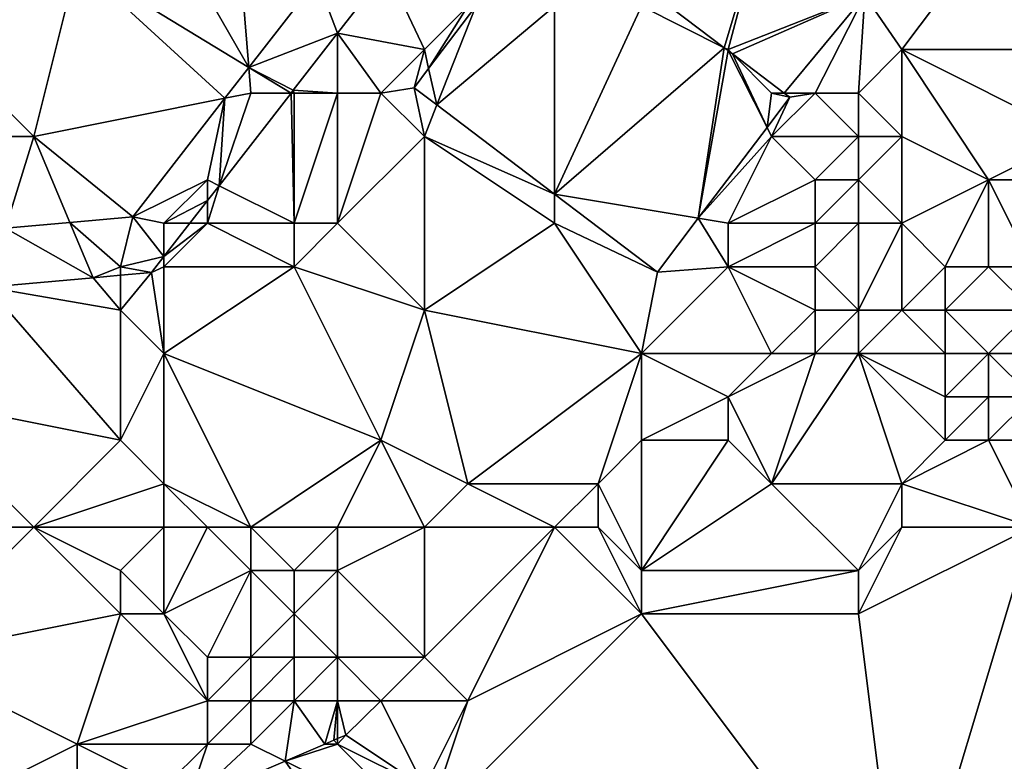
# Model space of a CAD drawing. Units: metres. Extents: x 73125 to 73750, y 344000 to 344500.
# Drawn here: x 73689 to 73711, y 344452 to 344469 of the extents above; entities that cross this region are included whole.
import ezdxf

# ---------------------------------------------------------------- set-up
doc = ezdxf.new("R2010")
doc.units = ezdxf.units.M
doc.layers.add('Terrain', color=15, linetype='Continuous')

msp = doc.modelspace()

# ---------------------------------------------------------------- linework, layer by layer
at = {"layer": 'Terrain'}
for points in [[(73709, 344468, 276.75), (73712, 344472, 276.65), (73708.148, 344469.246, 276.599), (73709, 344468, 276.75)], [(73709, 344468, 276.75), (73714, 344468, 276.75), (73712, 344472, 276.65), (73709, 344468, 276.75)], [(73687, 344468, 275.36), (73690, 344470, 275.67), (73689, 344471, 275.77), (73687, 344468, 275.36)], [(73687, 344468, 275.36), (73689, 344471, 275.77), (73687, 344471, 275.61), (73687, 344468, 275.36)], [(73690, 344470, 275.67), (73693.953, 344467.589, 275.809), (73692, 344471, 275.78), (73690, 344470, 275.67)], [(73692, 344471, 275.78), (73693.953, 344467.589, 275.809), (73693.735, 344470.307, 275.829), (73692, 344471, 275.78)], [(73705.808, 344471.036, 276.499), (73703.39, 344469.195, 276.538), (73704.909, 344468.045, 276.581), (73705.808, 344471.036, 276.499)], [(73705, 344468, 276.78), (73705.808, 344471.036, 276.499), (73704.909, 344468.045, 276.581), (73705, 344468, 276.78)], [(73705, 344468, 276.78), (73708.148, 344469.246, 276.599), (73705.808, 344471.036, 276.499), (73705, 344468, 276.78)], [(73693.953, 344467.589, 275.809), (73695.528, 344469.618, 275.861), (73693.735, 344470.307, 275.829), (73693.953, 344467.589, 275.809)], [(73689, 344466, 275.68), (73690, 344470, 275.67), (73687, 344468, 275.36), (73689, 344466, 275.68)], [(73689, 344466, 275.68), (73693.403, 344466.881, 275.791), (73690, 344470, 275.67), (73689, 344466, 275.68)], [(73690, 344470, 275.67), (73693.403, 344466.881, 275.791), (73693.953, 344467.589, 275.809), (73690, 344470, 275.67)], [(73695.528, 344469.618, 275.861), (73696, 344468.381, 276.008), (73697.132, 344469.838, 276.036), (73695.528, 344469.618, 275.861)], [(73698, 344468, 276.73), (73697.132, 344469.838, 276.036), (73696, 344468.381, 276.008), (73698, 344468, 276.73)], [(73698, 344468, 276.73), (73699, 344469, 276.78), (73697.132, 344469.838, 276.036), (73698, 344468, 276.73)], [(73693.953, 344467.589, 275.809), (73696, 344468.381, 276.008), (73695.528, 344469.618, 275.861), (73693.953, 344467.589, 275.809)], [(73705, 344468, 276.78), (73705.096, 344467.904, 276.586), (73708.148, 344469.246, 276.599), (73705, 344468, 276.78)], [(73708.148, 344469.246, 276.599), (73705.096, 344467.904, 276.586), (73706.291, 344467, 276.619), (73708.148, 344469.246, 276.599)], [(73707, 344467, 276.62), (73708.148, 344469.246, 276.599), (73706.291, 344467, 276.619), (73707, 344467, 276.62)], [(73708, 344467, 276.87), (73708.148, 344469.246, 276.599), (73707, 344467, 276.62), (73708, 344467, 276.87)], [(73708, 344467, 276.87), (73709, 344468, 276.75), (73708.148, 344469.246, 276.599), (73708, 344467, 276.87)], [(73703, 344469, 276.73), (73704.909, 344468.045, 276.581), (73703.39, 344469.195, 276.538), (73703, 344469, 276.73)], [(73698, 344468, 276.73), (73698.098, 344467.565, 276.466), (73699, 344469, 276.78), (73698, 344468, 276.73)], [(73699, 344469, 276.78), (73698.098, 344467.565, 276.466), (73699.184, 344469, 276.466), (73699, 344469, 276.78)], [(73698.098, 344467.565, 276.466), (73698.286, 344466.725, 276.481), (73699.184, 344469, 276.466), (73698.098, 344467.565, 276.466)], [(73701, 344464.671, 276.557), (73701, 344469, 276.75), (73698.286, 344466.725, 276.481), (73701, 344464.671, 276.557)], [(73701, 344469, 276.75), (73699.184, 344469, 276.466), (73698.286, 344466.725, 276.481), (73701, 344469, 276.75)], [(73701, 344464.671, 276.557), (73704.909, 344468.045, 276.581), (73703, 344469, 276.73), (73701, 344464.671, 276.557)], [(73701, 344464.671, 276.557), (73703, 344469, 276.73), (73701, 344469, 276.75), (73701, 344464.671, 276.557)], [(73693.953, 344467.589, 275.809), (73694.976, 344467.063, 275.982), (73696, 344468.381, 276.008), (73693.953, 344467.589, 275.809)], [(73696, 344467, 276.31), (73696, 344468.381, 276.008), (73694.976, 344467.063, 275.982), (73696, 344467, 276.31)], [(73697, 344467, 276.62), (73696, 344468.381, 276.008), (73696, 344467, 276.31), (73697, 344467, 276.62)], [(73697, 344467, 276.62), (73698, 344468, 276.73), (73696, 344468.381, 276.008), (73697, 344467, 276.62)], [(73686, 344466, 275.1), (73689, 344466, 275.68), (73687, 344468, 275.36), (73686, 344466, 275.1)], [(73697, 344467, 276.62), (73697.762, 344467.121, 276.466), (73698, 344468, 276.73), (73697, 344467, 276.62)], [(73698, 344468, 276.73), (73697.762, 344467.121, 276.466), (73698.098, 344467.565, 276.466), (73698, 344468, 276.73)], [(73704.31, 344464.116, 276.623), (73704.909, 344468.045, 276.581), (73701, 344464.671, 276.557), (73704.31, 344464.116, 276.623)], [(73704.31, 344464.116, 276.623), (73704.996, 344467.979, 276.583), (73704.909, 344468.045, 276.581), (73704.31, 344464.116, 276.623)], [(73704.31, 344464.116, 276.623), (73705.895, 344466.21, 276.623), (73704.996, 344467.979, 276.583), (73704.31, 344464.116, 276.623)], [(73705, 344468, 276.78), (73704.909, 344468.045, 276.581), (73704.996, 344467.979, 276.583), (73705, 344468, 276.78)], [(73705, 344468, 276.78), (73704.996, 344467.979, 276.583), (73705.096, 344467.904, 276.586), (73705, 344468, 276.78)], [(73704.996, 344467.979, 276.583), (73705.895, 344466.21, 276.623), (73705.096, 344467.904, 276.586), (73704.996, 344467.979, 276.583)], [(73706, 344467, 276.74), (73705.096, 344467.904, 276.586), (73705.895, 344466.21, 276.623), (73706, 344467, 276.74)], [(73706, 344467, 276.74), (73706.291, 344467, 276.619), (73705.096, 344467.904, 276.586), (73706, 344467, 276.74)], [(73709, 344466, 276.97), (73709, 344468, 276.75), (73708, 344467, 276.87), (73709, 344466, 276.97)], [(73709, 344466, 276.97), (73711, 344465, 277.19), (73709, 344468, 276.75), (73709, 344466, 276.97)], [(73709, 344468, 276.75), (73711, 344465, 277.19), (73713, 344466, 276.92), (73709, 344468, 276.75)], [(73709, 344468, 276.75), (73713, 344466, 276.92), (73714, 344468, 276.75), (73709, 344468, 276.75)], [(73694, 344467, 275.77), (73693.953, 344467.589, 275.809), (73693.403, 344466.881, 275.791), (73694, 344467, 275.77)], [(73694, 344467, 275.77), (73694.927, 344467, 275.981), (73693.953, 344467.589, 275.809), (73694, 344467, 275.77)], [(73693.953, 344467.589, 275.809), (73694.927, 344467, 275.981), (73694.976, 344467.063, 275.982), (73693.953, 344467.589, 275.809)], [(73697.762, 344467.121, 276.466), (73698.286, 344466.725, 276.481), (73698.098, 344467.565, 276.466), (73697.762, 344467.121, 276.466)], [(73695, 344464, 276.71), (73694.927, 344467, 275.981), (73693.268, 344464.866, 275.939), (73695, 344464, 276.71)], [(73693.268, 344464.866, 275.939), (73694.927, 344467, 275.981), (73694, 344467, 275.77), (73693.268, 344464.866, 275.939)], [(73693.268, 344464.866, 275.939), (73694, 344467, 275.77), (73693.403, 344466.881, 275.791), (73693.268, 344464.866, 275.939)], [(73695, 344467, 275.98), (73694.976, 344467.063, 275.982), (73694.927, 344467, 275.981), (73695, 344467, 275.98)], [(73695, 344464, 276.71), (73695, 344467, 275.98), (73694.927, 344467, 275.981), (73695, 344464, 276.71)], [(73696, 344467, 276.31), (73694.976, 344467.063, 275.982), (73695, 344467, 275.98), (73696, 344467, 276.31)], [(73696, 344464, 276.66), (73696, 344467, 276.31), (73695, 344464, 276.71), (73696, 344464, 276.66)], [(73695, 344464, 276.71), (73696, 344467, 276.31), (73695, 344467, 275.98), (73695, 344464, 276.71)], [(73696, 344464, 276.66), (73697, 344467, 276.62), (73696, 344467, 276.31), (73696, 344464, 276.66)], [(73696, 344464, 276.66), (73698, 344466, 276.8), (73697, 344467, 276.62), (73696, 344464, 276.66)], [(73698, 344466, 276.8), (73697.762, 344467.121, 276.466), (73697, 344467, 276.62), (73698, 344466, 276.8)], [(73698, 344466, 276.8), (73698.286, 344466.725, 276.481), (73697.762, 344467.121, 276.466), (73698, 344466, 276.8)], [(73706, 344467, 276.74), (73705.895, 344466.21, 276.623), (73706.419, 344466.903, 276.623), (73706, 344467, 276.74)], [(73708, 344466, 276.61), (73707, 344467, 276.62), (73706, 344466, 276.76), (73708, 344466, 276.61)], [(73706, 344466, 276.76), (73707, 344467, 276.62), (73706.419, 344466.903, 276.623), (73706, 344466, 276.76)], [(73706, 344467, 276.74), (73706.419, 344466.903, 276.623), (73706.291, 344467, 276.619), (73706, 344467, 276.74)], [(73707, 344467, 276.62), (73706.291, 344467, 276.619), (73706.419, 344466.903, 276.623), (73707, 344467, 276.62)], [(73708, 344466, 276.61), (73708, 344467, 276.87), (73707, 344467, 276.62), (73708, 344466, 276.61)], [(73709, 344466, 276.97), (73708, 344467, 276.87), (73708, 344466, 276.61), (73709, 344466, 276.97)], [(73691.284, 344464.15, 275.721), (73693.403, 344466.881, 275.791), (73689, 344466, 275.68), (73691.284, 344464.15, 275.721)], [(73693, 344465, 275.93), (73693.403, 344466.881, 275.791), (73691.284, 344464.15, 275.721), (73693, 344465, 275.93)], [(73693.268, 344464.866, 275.939), (73693.403, 344466.881, 275.791), (73693, 344465, 275.93), (73693.268, 344464.866, 275.939)], [(73706, 344466, 276.76), (73706.419, 344466.903, 276.623), (73705.895, 344466.21, 276.623), (73706, 344466, 276.76)], [(73701, 344464.671, 276.557), (73698.286, 344466.725, 276.481), (73698, 344466, 276.8), (73701, 344464.671, 276.557)], [(73704.31, 344464.116, 276.623), (73706, 344466, 276.76), (73705.895, 344466.21, 276.623), (73704.31, 344464.116, 276.623)], [(73686, 344466, 275.1), (73688.352, 344463.885, 275.453), (73689, 344466, 275.68), (73686, 344466, 275.1)], [(73688.352, 344463.885, 275.453), (73689.831, 344464.019, 275.588), (73689, 344466, 275.68), (73688.352, 344463.885, 275.453)], [(73689.831, 344464.019, 275.588), (73691.284, 344464.15, 275.721), (73689, 344466, 275.68), (73689.831, 344464.019, 275.588)], [(73698, 344462, 276.62), (73698, 344466, 276.8), (73696, 344464, 276.66), (73698, 344462, 276.62)], [(73698, 344462, 276.62), (73701, 344464, 276.59), (73698, 344466, 276.8), (73698, 344462, 276.62)], [(73701, 344464, 276.59), (73701, 344464.671, 276.557), (73698, 344466, 276.8), (73701, 344464, 276.59)], [(73705, 344464, 276.75), (73706, 344466, 276.76), (73704.31, 344464.116, 276.623), (73705, 344464, 276.75)], [(73705, 344464, 276.75), (73707, 344465, 276.62), (73706, 344466, 276.76), (73705, 344464, 276.75)], [(73707, 344465, 276.62), (73708, 344466, 276.61), (73706, 344466, 276.76), (73707, 344465, 276.62)], [(73708, 344465, 276.57), (73708, 344466, 276.61), (73707, 344465, 276.62), (73708, 344465, 276.57)], [(73709, 344464, 276.69), (73709, 344466, 276.97), (73708, 344465, 276.57), (73709, 344464, 276.69)], [(73708, 344465, 276.57), (73709, 344466, 276.97), (73708, 344466, 276.61), (73708, 344465, 276.57)], [(73709, 344464, 276.69), (73711, 344465, 277.19), (73709, 344466, 276.97), (73709, 344464, 276.69)], [(73713, 344465, 277.11), (73713, 344466, 276.92), (73711, 344465, 277.19), (73713, 344465, 277.11)], [(73692, 344464, 275.81), (73693, 344465, 275.93), (73691.284, 344464.15, 275.721), (73692, 344464, 275.81)], [(73692, 344464, 275.81), (73693, 344464.521, 275.932), (73693, 344465, 275.93), (73692, 344464, 275.81)], [(73693.268, 344464.866, 275.939), (73693, 344465, 275.93), (73693, 344464.521, 275.932), (73693.268, 344464.866, 275.939)], [(73707, 344464, 276.56), (73707, 344465, 276.62), (73705, 344464, 276.75), (73707, 344464, 276.56)], [(73708, 344464, 276.57), (73708, 344465, 276.57), (73707, 344464, 276.56), (73708, 344464, 276.57)], [(73707, 344464, 276.56), (73708, 344465, 276.57), (73707, 344465, 276.62), (73707, 344464, 276.56)], [(73709, 344464, 276.69), (73708, 344465, 276.57), (73708, 344464, 276.57), (73709, 344464, 276.69)], [(73709, 344464, 276.69), (73710, 344463, 276.65), (73711, 344465, 277.19), (73709, 344464, 276.69)], [(73711, 344463, 276.71), (73711, 344465, 277.19), (73710, 344463, 276.65), (73711, 344463, 276.71)], [(73712, 344463, 277.06), (73711, 344465, 277.19), (73711, 344463, 276.71), (73712, 344463, 277.06)], [(73712, 344463, 277.06), (73713, 344465, 277.11), (73711, 344465, 277.19), (73712, 344463, 277.06)], [(73695, 344464, 276.71), (73693.268, 344464.866, 275.939), (73693, 344464, 276.1), (73695, 344464, 276.71)], [(73693, 344464, 276.1), (73693.268, 344464.866, 275.939), (73693, 344464.521, 275.932), (73693, 344464, 276.1)], [(73692, 344464, 275.81), (73692.595, 344464, 275.922), (73693, 344464.521, 275.932), (73692, 344464, 275.81)], [(73693, 344464, 276.1), (73693, 344464.521, 275.932), (73692.595, 344464, 275.922), (73693, 344464, 276.1)], [(73701, 344464, 276.59), (73703.372, 344462.876, 276.623), (73701, 344464.671, 276.557), (73701, 344464, 276.59)], [(73704.31, 344464.116, 276.623), (73701, 344464.671, 276.557), (73703.372, 344462.876, 276.623), (73704.31, 344464.116, 276.623)], [(73688.352, 344463.885, 275.453), (73690.365, 344462.746, 275.762), (73689.831, 344464.019, 275.588), (73688.352, 344463.885, 275.453)], [(73691, 344463, 275.83), (73691.284, 344464.15, 275.721), (73689.831, 344464.019, 275.588), (73691, 344463, 275.83)], [(73691, 344463, 275.83), (73689.831, 344464.019, 275.588), (73690.365, 344462.746, 275.762), (73691, 344463, 275.83)], [(73691, 344463, 275.83), (73692, 344463.234, 275.907), (73691.284, 344464.15, 275.721), (73691, 344463, 275.83)], [(73692, 344464, 275.81), (73691.284, 344464.15, 275.721), (73692, 344463.234, 275.907), (73692, 344464, 275.81)], [(73705, 344463, 276.71), (73704.31, 344464.116, 276.623), (73703.372, 344462.876, 276.623), (73705, 344463, 276.71)], [(73705, 344463, 276.71), (73705, 344464, 276.75), (73704.31, 344464.116, 276.623), (73705, 344463, 276.71)], [(73688.352, 344463.885, 275.453), (73687.934, 344462.524, 275.515), (73690.365, 344462.746, 275.762), (73688.352, 344463.885, 275.453)], [(73695, 344463, 276.76), (73693, 344464, 276.1), (73692, 344463, 276.03), (73695, 344463, 276.76)], [(73692, 344463, 276.03), (73693, 344464, 276.1), (73692, 344463.234, 275.907), (73692, 344463, 276.03)], [(73693, 344464, 276.1), (73692.595, 344464, 275.922), (73692, 344463.234, 275.907), (73693, 344464, 276.1)], [(73692, 344464, 275.81), (73692, 344463.234, 275.907), (73692.595, 344464, 275.922), (73692, 344464, 275.81)], [(73695, 344463, 276.76), (73695, 344464, 276.71), (73693, 344464, 276.1), (73695, 344463, 276.76)], [(73698, 344462, 276.62), (73696, 344464, 276.66), (73695, 344463, 276.76), (73698, 344462, 276.62)], [(73695, 344463, 276.76), (73696, 344464, 276.66), (73695, 344464, 276.71), (73695, 344463, 276.76)], [(73698, 344462, 276.62), (73703, 344461, 276.58), (73701, 344464, 276.59), (73698, 344462, 276.62)], [(73703, 344461, 276.58), (73703.372, 344462.876, 276.623), (73701, 344464, 276.59), (73703, 344461, 276.58)], [(73707, 344463, 276.57), (73707, 344464, 276.56), (73705, 344463, 276.71), (73707, 344463, 276.57)], [(73705, 344463, 276.71), (73707, 344464, 276.56), (73705, 344464, 276.75), (73705, 344463, 276.71)], [(73708, 344462, 276.57), (73708, 344464, 276.57), (73707, 344463, 276.57), (73708, 344462, 276.57)], [(73707, 344463, 276.57), (73708, 344464, 276.57), (73707, 344464, 276.56), (73707, 344463, 276.57)], [(73709, 344462, 276.64), (73709, 344464, 276.69), (73708, 344462, 276.57), (73709, 344462, 276.64)], [(73708, 344462, 276.57), (73709, 344464, 276.69), (73708, 344464, 276.57), (73708, 344462, 276.57)], [(73709, 344462, 276.64), (73710, 344463, 276.65), (73709, 344464, 276.69), (73709, 344462, 276.64)], [(73691, 344463, 275.83), (73691.716, 344462.869, 275.9), (73692, 344463.234, 275.907), (73691, 344463, 275.83)], [(73692, 344463, 276.03), (73692, 344463.234, 275.907), (73691.716, 344462.869, 275.9), (73692, 344463, 276.03)], [(73691, 344463, 275.83), (73690.365, 344462.746, 275.762), (73691, 344462.804, 275.827), (73691, 344463, 275.83)], [(73691, 344463, 275.83), (73691, 344462.804, 275.827), (73691.716, 344462.869, 275.9), (73691, 344463, 275.83)], [(73692, 344461, 276.52), (73692, 344463, 276.03), (73691.716, 344462.869, 275.9), (73692, 344461, 276.52)], [(73697, 344459, 276.66), (73695, 344463, 276.76), (73692, 344461, 276.52), (73697, 344459, 276.66)], [(73692, 344461, 276.52), (73695, 344463, 276.76), (73692, 344463, 276.03), (73692, 344461, 276.52)], [(73697, 344459, 276.66), (73698, 344462, 276.62), (73695, 344463, 276.76), (73697, 344459, 276.66)], [(73706, 344461, 276.65), (73705, 344463, 276.71), (73703, 344461, 276.58), (73706, 344461, 276.65)], [(73703, 344461, 276.58), (73705, 344463, 276.71), (73703.372, 344462.876, 276.623), (73703, 344461, 276.58)], [(73706, 344461, 276.65), (73707, 344462, 276.57), (73705, 344463, 276.71), (73706, 344461, 276.65)], [(73707, 344462, 276.57), (73707, 344463, 276.57), (73705, 344463, 276.71), (73707, 344462, 276.57)], [(73708, 344462, 276.57), (73707, 344463, 276.57), (73707, 344462, 276.57), (73708, 344462, 276.57)], [(73709, 344462, 276.64), (73710, 344462, 276.98), (73710, 344463, 276.65), (73709, 344462, 276.64)], [(73712, 344462, 277.25), (73711, 344463, 276.71), (73710, 344462, 276.98), (73712, 344462, 277.25)], [(73710, 344462, 276.98), (73711, 344463, 276.71), (73710, 344463, 276.65), (73710, 344462, 276.98)], [(73712, 344462, 277.25), (73712, 344463, 277.06), (73711, 344463, 276.71), (73712, 344462, 277.25)], [(73691, 344462, 276.16), (73690.365, 344462.746, 275.762), (73687.934, 344462.524, 275.515), (73691, 344462, 276.16)], [(73691, 344462, 276.16), (73691, 344462.804, 275.827), (73690.365, 344462.746, 275.762), (73691, 344462, 276.16)], [(73692, 344461, 276.52), (73691.716, 344462.869, 275.9), (73691, 344462, 276.16), (73692, 344461, 276.52)], [(73691, 344462, 276.16), (73691.716, 344462.869, 275.9), (73691, 344462.804, 275.827), (73691, 344462, 276.16)], [(73686, 344460, 275.48), (73691, 344459, 276.41), (73687.934, 344462.524, 275.515), (73686, 344460, 275.48)], [(73691, 344459, 276.41), (73691, 344462, 276.16), (73687.934, 344462.524, 275.515), (73691, 344459, 276.41)], [(73691, 344459, 276.41), (73692, 344461, 276.52), (73691, 344462, 276.16), (73691, 344459, 276.41)], [(73697, 344459, 276.66), (73699, 344458, 276.87), (73698, 344462, 276.62), (73697, 344459, 276.66)], [(73698, 344462, 276.62), (73699, 344458, 276.87), (73703, 344461, 276.58), (73698, 344462, 276.62)], [(73707, 344461, 276.76), (73707, 344462, 276.57), (73706, 344461, 276.65), (73707, 344461, 276.76)], [(73708, 344461, 276.99), (73708, 344462, 276.57), (73707, 344461, 276.76), (73708, 344461, 276.99)], [(73707, 344461, 276.76), (73708, 344462, 276.57), (73707, 344462, 276.57), (73707, 344461, 276.76)], [(73708, 344461, 276.99), (73710, 344461, 277.35), (73709, 344462, 276.64), (73708, 344461, 276.99)], [(73708, 344461, 276.99), (73709, 344462, 276.64), (73708, 344462, 276.57), (73708, 344461, 276.99)], [(73709, 344462, 276.64), (73710, 344461, 277.35), (73710, 344462, 276.98), (73709, 344462, 276.64)], [(73711, 344461, 277.43), (73712, 344462, 277.25), (73710, 344462, 276.98), (73711, 344461, 277.43)], [(73711, 344461, 277.43), (73710, 344462, 276.98), (73710, 344461, 277.35), (73711, 344461, 277.43)], [(73713, 344461, 277.63), (73712, 344462, 277.25), (73711, 344461, 277.43), (73713, 344461, 277.63)], [(73692, 344458, 276.5), (73692, 344461, 276.52), (73691, 344459, 276.41), (73692, 344458, 276.5)], [(73694, 344457, 276.5), (73697, 344459, 276.66), (73692, 344461, 276.52), (73694, 344457, 276.5)], [(73694, 344457, 276.5), (73692, 344461, 276.52), (73692, 344458, 276.5), (73694, 344457, 276.5)], [(73702, 344458, 276.69), (73703, 344461, 276.58), (73699, 344458, 276.87), (73702, 344458, 276.69)], [(73702, 344458, 276.69), (73703, 344459, 276.82), (73703, 344461, 276.58), (73702, 344458, 276.69)], [(73703, 344459, 276.82), (73705, 344460, 276.92), (73703, 344461, 276.58), (73703, 344459, 276.82)], [(73705, 344460, 276.92), (73706, 344461, 276.65), (73703, 344461, 276.58), (73705, 344460, 276.92)], [(73706, 344458, 277.26), (73707, 344461, 276.76), (73705, 344460, 276.92), (73706, 344458, 277.26)], [(73705, 344460, 276.92), (73707, 344461, 276.76), (73706, 344461, 276.65), (73705, 344460, 276.92)], [(73709, 344458, 277.4), (73708, 344461, 276.99), (73706, 344458, 277.26), (73709, 344458, 277.4)], [(73706, 344458, 277.26), (73708, 344461, 276.99), (73707, 344461, 276.76), (73706, 344458, 277.26)], [(73709, 344458, 277.4), (73710, 344459, 277.44), (73708, 344461, 276.99), (73709, 344458, 277.4)], [(73708, 344461, 276.99), (73710, 344459, 277.44), (73710, 344460, 277.43), (73708, 344461, 276.99)], [(73708, 344461, 276.99), (73710, 344460, 277.43), (73710, 344461, 277.35), (73708, 344461, 276.99)], [(73711, 344460, 277.46), (73711, 344461, 277.43), (73710, 344460, 277.43), (73711, 344460, 277.46)], [(73710, 344460, 277.43), (73711, 344461, 277.43), (73710, 344461, 277.35), (73710, 344460, 277.43)], [(73712, 344460, 277.47), (73711, 344461, 277.43), (73711, 344460, 277.46), (73712, 344460, 277.47)], [(73712, 344460, 277.47), (73713, 344461, 277.63), (73711, 344461, 277.43), (73712, 344460, 277.47)], [(73686, 344457, 275.45), (73689, 344457, 275.53), (73686, 344460, 275.48), (73686, 344457, 275.45)], [(73686, 344460, 275.48), (73689, 344457, 275.53), (73691, 344459, 276.41), (73686, 344460, 275.48)], [(73705, 344459, 277.17), (73705, 344460, 276.92), (73703, 344459, 276.82), (73705, 344459, 277.17)], [(73706, 344458, 277.26), (73705, 344460, 276.92), (73705, 344459, 277.17), (73706, 344458, 277.26)], [(73711, 344459, 277.37), (73711, 344460, 277.46), (73710, 344459, 277.44), (73711, 344459, 277.37)], [(73710, 344459, 277.44), (73711, 344460, 277.46), (73710, 344460, 277.43), (73710, 344459, 277.44)], [(73712, 344459, 277.28), (73712, 344460, 277.47), (73711, 344459, 277.37), (73712, 344459, 277.28)], [(73711, 344459, 277.37), (73712, 344460, 277.47), (73711, 344460, 277.46), (73711, 344459, 277.37)], [(73689, 344457, 275.53), (73692, 344458, 276.5), (73691, 344459, 276.41), (73689, 344457, 275.53)], [(73696, 344457, 276.74), (73697, 344459, 276.66), (73694, 344457, 276.5), (73696, 344457, 276.74)], [(73698, 344457, 276.78), (73697, 344459, 276.66), (73696, 344457, 276.74), (73698, 344457, 276.78)], [(73698, 344457, 276.78), (73699, 344458, 276.87), (73697, 344459, 276.66), (73698, 344457, 276.78)], [(73703, 344456, 277.08), (73703, 344459, 276.82), (73702, 344458, 276.69), (73703, 344456, 277.08)], [(73703, 344456, 277.08), (73706, 344458, 277.26), (73705, 344459, 277.17), (73703, 344456, 277.08)], [(73703, 344456, 277.08), (73705, 344459, 277.17), (73703, 344459, 276.82), (73703, 344456, 277.08)], [(73709, 344458, 277.4), (73711, 344459, 277.37), (73710, 344459, 277.44), (73709, 344458, 277.4)], [(73709, 344458, 277.4), (73712, 344457, 277.18), (73711, 344459, 277.37), (73709, 344458, 277.4)], [(73712, 344457, 277.18), (73712, 344459, 277.28), (73711, 344459, 277.37), (73712, 344457, 277.18)], [(73692, 344457, 276.35), (73692, 344458, 276.5), (73689, 344457, 275.53), (73692, 344457, 276.35)], [(73694, 344457, 276.5), (73692, 344458, 276.5), (73693, 344457, 276.48), (73694, 344457, 276.5)], [(73693, 344457, 276.48), (73692, 344458, 276.5), (73692, 344457, 276.35), (73693, 344457, 276.48)], [(73698, 344457, 276.78), (73701, 344457, 276.71), (73699, 344458, 276.87), (73698, 344457, 276.78)], [(73701, 344457, 276.71), (73702, 344458, 276.69), (73699, 344458, 276.87), (73701, 344457, 276.71)], [(73702, 344457, 276.85), (73702, 344458, 276.69), (73701, 344457, 276.71), (73702, 344457, 276.85)], [(73703, 344456, 277.08), (73702, 344458, 276.69), (73702, 344457, 276.85), (73703, 344456, 277.08)], [(73708, 344456, 276.97), (73706, 344458, 277.26), (73703, 344456, 277.08), (73708, 344456, 276.97)], [(73708, 344456, 276.97), (73709, 344458, 277.4), (73706, 344458, 277.26), (73708, 344456, 276.97)], [(73708, 344456, 276.97), (73709, 344457, 277.15), (73709, 344458, 277.4), (73708, 344456, 276.97)], [(73709, 344457, 277.15), (73712, 344457, 277.18), (73709, 344458, 277.4), (73709, 344457, 277.15)], [(73686, 344454, 275.62), (73691, 344455, 275.59), (73689, 344457, 275.53), (73686, 344454, 275.62)], [(73686, 344454, 275.62), (73689, 344457, 275.53), (73686, 344457, 275.45), (73686, 344454, 275.62)], [(73691, 344455, 275.59), (73691, 344456, 275.75), (73689, 344457, 275.53), (73691, 344455, 275.59)], [(73691, 344456, 275.75), (73692, 344457, 276.35), (73689, 344457, 275.53), (73691, 344456, 275.75)], [(73692, 344455, 275.8), (73692, 344457, 276.35), (73691, 344456, 275.75), (73692, 344455, 275.8)], [(73692, 344455, 275.8), (73694, 344456, 276.48), (73693, 344457, 276.48), (73692, 344455, 275.8)], [(73692, 344455, 275.8), (73693, 344457, 276.48), (73692, 344457, 276.35), (73692, 344455, 275.8)], [(73694, 344456, 276.48), (73694, 344457, 276.5), (73693, 344457, 276.48), (73694, 344456, 276.48)], [(73695, 344456, 276.52), (73694, 344457, 276.5), (73694, 344456, 276.48), (73695, 344456, 276.52)], [(73695, 344456, 276.52), (73696, 344457, 276.74), (73694, 344457, 276.5), (73695, 344456, 276.52)], [(73696, 344456, 276.62), (73696, 344457, 276.74), (73695, 344456, 276.52), (73696, 344456, 276.62)], [(73698, 344454, 276.76), (73698, 344457, 276.78), (73696, 344456, 276.62), (73698, 344454, 276.76)], [(73696, 344456, 276.62), (73698, 344457, 276.78), (73696, 344457, 276.74), (73696, 344456, 276.62)], [(73698, 344454, 276.76), (73699, 344453, 276.57), (73701, 344457, 276.71), (73698, 344454, 276.76)], [(73698, 344454, 276.76), (73701, 344457, 276.71), (73698, 344457, 276.78), (73698, 344454, 276.76)], [(73699, 344453, 276.57), (73703, 344455, 276.94), (73701, 344457, 276.71), (73699, 344453, 276.57)], [(73703, 344455, 276.94), (73702, 344457, 276.85), (73701, 344457, 276.71), (73703, 344455, 276.94)], [(73703, 344455, 276.94), (73703, 344456, 277.08), (73702, 344457, 276.85), (73703, 344455, 276.94)], [(73709, 344447, 277.44), (73712, 344457, 277.18), (73708, 344455, 277.02), (73709, 344447, 277.44)], [(73708, 344455, 277.02), (73712, 344457, 277.18), (73709, 344457, 277.15), (73708, 344455, 277.02)], [(73708, 344455, 277.02), (73709, 344457, 277.15), (73708, 344456, 276.97), (73708, 344455, 277.02)], [(73709, 344447, 277.44), (73720, 344447, 278.01), (73712, 344457, 277.18), (73709, 344447, 277.44)], [(73692, 344455, 275.8), (73691, 344456, 275.75), (73691, 344455, 275.59), (73692, 344455, 275.8)], [(73693, 344454, 275.82), (73694, 344456, 276.48), (73692, 344455, 275.8), (73693, 344454, 275.82)], [(73694, 344454, 276.15), (73694, 344456, 276.48), (73693, 344454, 275.82), (73694, 344454, 276.15)], [(73694, 344454, 276.15), (73695, 344455, 276.48), (73694, 344456, 276.48), (73694, 344454, 276.15)], [(73695, 344455, 276.48), (73695, 344456, 276.52), (73694, 344456, 276.48), (73695, 344455, 276.48)], [(73696, 344454, 276.75), (73696, 344456, 276.62), (73695, 344455, 276.48), (73696, 344454, 276.75)], [(73695, 344455, 276.48), (73696, 344456, 276.62), (73695, 344456, 276.52), (73695, 344455, 276.48)], [(73698, 344454, 276.76), (73696, 344456, 276.62), (73696, 344454, 276.75), (73698, 344454, 276.76)], [(73708, 344455, 277.02), (73708, 344456, 276.97), (73703, 344455, 276.94), (73708, 344455, 277.02)], [(73703, 344455, 276.94), (73708, 344456, 276.97), (73703, 344456, 277.08), (73703, 344455, 276.94)], [(73686, 344454, 275.62), (73690, 344452, 275.6), (73691, 344455, 275.59), (73686, 344454, 275.62)], [(73690, 344452, 275.6), (73693, 344453, 275.69), (73691, 344455, 275.59), (73690, 344452, 275.6)], [(73693, 344453, 275.69), (73692, 344455, 275.8), (73691, 344455, 275.59), (73693, 344453, 275.69)], [(73693, 344453, 275.69), (73693, 344454, 275.82), (73692, 344455, 275.8), (73693, 344453, 275.69)], [(73695, 344454, 276.52), (73695, 344455, 276.48), (73694, 344454, 276.15), (73695, 344454, 276.52)], [(73696, 344454, 276.75), (73695, 344455, 276.48), (73695, 344454, 276.52), (73696, 344454, 276.75)], [(73698, 344450, 276.58), (73703, 344455, 276.94), (73699, 344453, 276.57), (73698, 344450, 276.58)], [(73698, 344450, 276.58), (73709, 344447, 277.44), (73703, 344455, 276.94), (73698, 344450, 276.58)], [(73709, 344447, 277.44), (73708, 344455, 277.02), (73703, 344455, 276.94), (73709, 344447, 277.44)], [(73686, 344450, 275.61), (73690, 344452, 275.6), (73686, 344454, 275.62), (73686, 344450, 275.61)], [(73694, 344453, 276.02), (73694, 344454, 276.15), (73693, 344453, 275.69), (73694, 344453, 276.02)], [(73693, 344453, 275.69), (73694, 344454, 276.15), (73693, 344454, 275.82), (73693, 344453, 275.69)], [(73695, 344453, 276.52), (73695, 344454, 276.52), (73694, 344453, 276.02), (73695, 344453, 276.52)], [(73694, 344453, 276.02), (73695, 344454, 276.52), (73694, 344454, 276.15), (73694, 344453, 276.02)], [(73696, 344453, 276.78), (73696, 344454, 276.75), (73695, 344453, 276.52), (73696, 344453, 276.78)], [(73695, 344453, 276.52), (73696, 344454, 276.75), (73695, 344454, 276.52), (73695, 344453, 276.52)], [(73697, 344453, 276.75), (73698, 344454, 276.76), (73696, 344454, 276.75), (73697, 344453, 276.75)], [(73697, 344453, 276.75), (73696, 344454, 276.75), (73696, 344453, 276.78), (73697, 344453, 276.75)], [(73697, 344453, 276.75), (73699, 344453, 276.57), (73698, 344454, 276.76), (73697, 344453, 276.75)], [(73693, 344452, 275.8), (73693, 344453, 275.69), (73690, 344452, 275.6), (73693, 344452, 275.8)], [(73694, 344452, 276.05), (73694, 344453, 276.02), (73693, 344452, 275.8), (73694, 344452, 276.05)], [(73693, 344452, 275.8), (73694, 344453, 276.02), (73693, 344453, 275.69), (73693, 344452, 275.8)], [(73694, 344452, 276.05), (73694.789, 344451.606, 276.389), (73695, 344453, 276.52), (73694, 344452, 276.05)], [(73694, 344452, 276.05), (73695, 344453, 276.52), (73694, 344453, 276.02), (73694, 344452, 276.05)], [(73695, 344453, 276.52), (73694.789, 344451.606, 276.389), (73695.706, 344452, 276.437), (73695, 344453, 276.52)], [(73696, 344453, 276.78), (73695, 344453, 276.52), (73695.706, 344452, 276.437), (73696, 344453, 276.78)], [(73696, 344453, 276.78), (73695.706, 344452, 276.437), (73695.912, 344452.088, 276.447), (73696, 344453, 276.78)], [(73696, 344453, 276.78), (73695.912, 344452.088, 276.447), (73696, 344452.126, 276.452), (73696, 344453, 276.78)], [(73697, 344453, 276.75), (73696, 344453, 276.78), (73696.192, 344452.209, 276.462), (73697, 344453, 276.75)], [(73696, 344453, 276.78), (73696, 344452.126, 276.452), (73696.192, 344452.209, 276.462), (73696, 344453, 276.78)], [(73698, 344451, 276.5), (73697, 344453, 276.75), (73696.192, 344452.209, 276.462), (73698, 344451, 276.5)], [(73698, 344451, 276.5), (73699, 344453, 276.57), (73697, 344453, 276.75), (73698, 344451, 276.5)], [(73698, 344450, 276.58), (73699, 344453, 276.57), (73698, 344451, 276.5), (73698, 344450, 276.58)], [(73686, 344450, 275.61), (73690, 344451, 275.69), (73690, 344452, 275.6), (73686, 344450, 275.61)], [(73692, 344451, 275.88), (73693, 344452, 275.8), (73690, 344452, 275.6), (73692, 344451, 275.88)], [(73692, 344451, 275.88), (73690, 344452, 275.6), (73690, 344451, 275.69), (73692, 344451, 275.88)], [(73692, 344451, 275.88), (73692.541, 344450.639, 276.272), (73693, 344452, 275.8), (73692, 344451, 275.88)], [(73694, 344452, 276.05), (73692.541, 344450.639, 276.272), (73694.789, 344451.606, 276.389), (73694, 344452, 276.05)], [(73694, 344452, 276.05), (73693, 344452, 275.8), (73692.541, 344450.639, 276.272), (73694, 344452, 276.05)], [(73698, 344450, 276.58), (73696, 344452, 276.52), (73694.789, 344451.606, 276.389), (73698, 344450, 276.58)], [(73696, 344452, 276.52), (73695.706, 344452, 276.437), (73694.789, 344451.606, 276.389), (73696, 344452, 276.52)], [(73696, 344452, 276.52), (73695.912, 344452.088, 276.447), (73695.706, 344452, 276.437), (73696, 344452, 276.52)], [(73696, 344452, 276.52), (73696, 344452.126, 276.452), (73695.912, 344452.088, 276.447), (73696, 344452, 276.52)], [(73698, 344451, 276.5), (73696.192, 344452.209, 276.462), (73696, 344452, 276.52), (73698, 344451, 276.5)], [(73696, 344452, 276.52), (73696.192, 344452.209, 276.462), (73696, 344452.126, 276.452), (73696, 344452, 276.52)], [(73698, 344450, 276.58), (73698, 344451, 276.5), (73696, 344452, 276.52), (73698, 344450, 276.58)], [(73698, 344447, 276.7), (73694.789, 344451.606, 276.389), (73692.541, 344450.639, 276.272), (73698, 344447, 276.7)], [(73698, 344447, 276.7), (73698, 344450, 276.58), (73694.789, 344451.606, 276.389), (73698, 344447, 276.7)]]:
    msp.add_3dface(points, dxfattribs=at)

doc.saveas('drawing.dxf')
